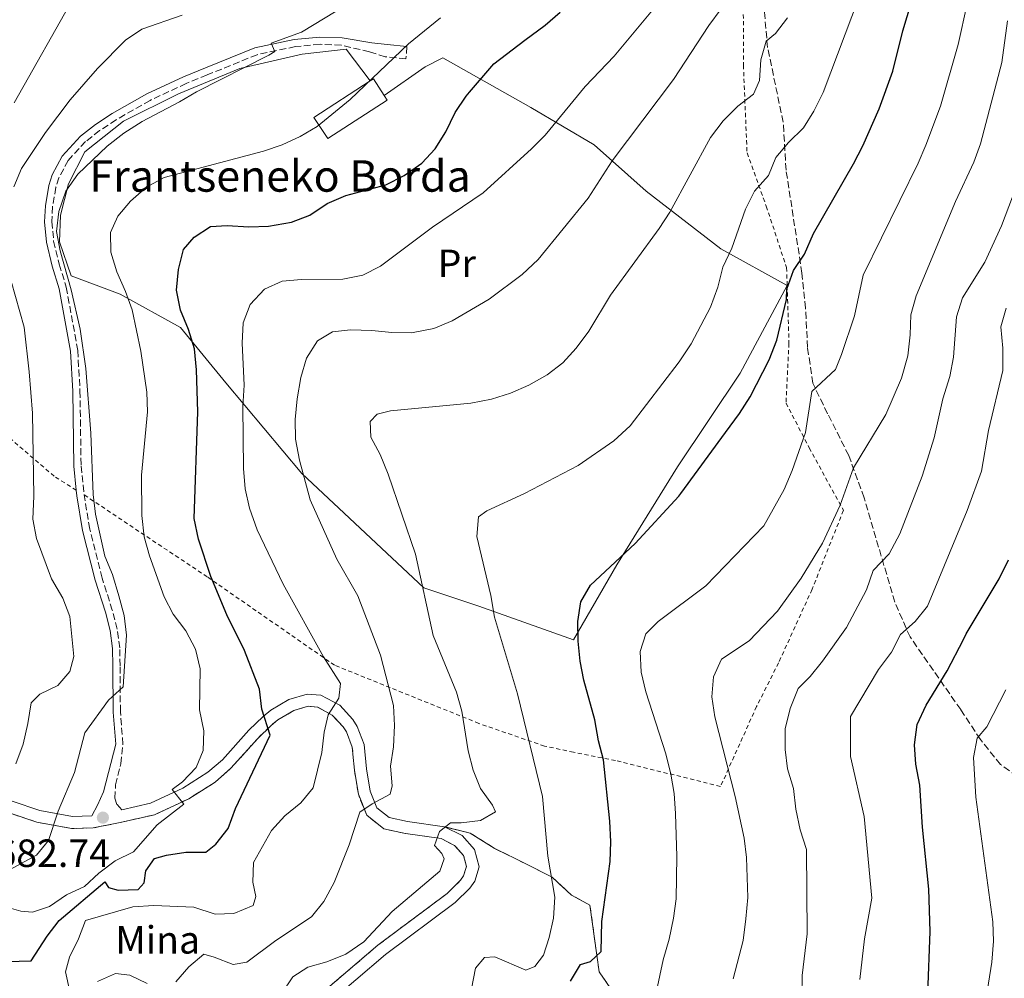
# Model space of a CAD drawing. Units: metres. Extents: x 616811 to 620238, y 4780331 to 4782703.
# Drawn here: x 619693 to 619944, y 4781824 to 4782068 of the extents above; entities that cross this region are included whole.
import ezdxf
from ezdxf.enums import TextEntityAlignment as Align

# ---------------------------------------------------------------- set-up
doc = ezdxf.new("R2010")
doc.units = ezdxf.units.M
doc.header["$MEASUREMENT"] = 0
doc.linetypes.add('DGN Style 2', pattern=[1.739922, 1.043953, -0.695969])
doc.linetypes.add('DGN Style 3', pattern=[2.435891, 1.739922, -0.695969])
for name, color, linetype, lineweight in [('Borda', 1, 'Continuous', 13), ('Camino', 7, 'DGN Style 3', 0), ('Cota de punto acotado terreno', 7, 'Continuous', 0), ('Curva de nivel directora', 30, 'Continuous', 30), ('Curva de nivel intermedia', 30, 'Continuous', 0), ('Etiqueta de uso rústico', 92, 'Continuous', 0), ('Etiqueta de zona delimitada', 7, 'Continuous', 0), ('Fuente-manantial-naciente', 7, 'Continuous', 0), ('Línea  de muro-pared o tapia', 1, 'Continuous', 13), ('Línea de cambio de uso (parcela vista)', 92, 'Continuous', 0), ('Margen derecho', 7, 'Continuous', 0), ('Punto acotado terreno (símbolo)', 7, 'Continuous', 0), ('Senda', 7, 'DGN Style 3', 0), ('Tela metálica o alambrada', 7, 'DGN Style 2', 0), ('Texto de Borda', 7, 'Continuous', 0), ('Zona delimitada', 6, 'Continuous', 0)]:
    doc.layers.add(name, color=color, linetype=linetype, lineweight=lineweight)
doc.styles.add('Style-Arial', font='arial.ttf')

# ---------------------------------------------------------------- blocks, each defined once
blk = doc.blocks.new('5PATER')
at = {"layer": 'Fuente-manantial-naciente', "linetype": 'Continuous', "lineweight": 0}
h = blk.add_hatch(color=51, dxfattribs=at)
edge = h.paths.add_edge_path()
edge.add_ellipse((0, 0), major_axis=(-0.11, -0.111), ratio=0.999422, start_angle=0, end_angle=360)

msp = doc.modelspace()

# ---------------------------------------------------------------- linework, layer by layer
at = {"layer": 'Borda', "color": 1, "linetype": 'Continuous', "lineweight": 13, "elevation": 682.91, "flags": 128}
msp.add_lwpolyline([(619786.54, 4782047.29), (619771.39, 4782037.46), (619767.87, 4782042.88), (619782.16, 4782052.15), (619783.03, 4782052.72), (619785.79, 4782048.46), (619786.54, 4782047.29)], close=True, dxfattribs=at)
at = {"layer": 'Borda', "color": 23, "linetype": 'Continuous', "lineweight": 0, "elevation": 682.91, "flags": 128}
for points in [[(619785.79, 4782048.46), (619786.54, 4782047.29), (619771.39, 4782037.46), (619767.87, 4782042.88), (619782.16, 4782052.15)], [(619782.16, 4782052.15), (619783.03, 4782052.72), (619785.79, 4782048.46)]]:
    msp.add_lwpolyline(points, dxfattribs=at)
at = {"layer": 'Camino', "color": 7, "linetype": 'DGN Style 3', "lineweight": 0}
for points in [[(619791.55, 4782060.9, 679.6), (619791.29, 4782057.76, 679.6), (619786.02, 4782058.32, 680.31), (619782.01, 4782059.55, 681.17), (619774.84, 4782061.24, 682.46), (619769.45, 4782061.47, 683.21), (619763.16, 4782060.89, 683.97), (619753.43, 4782058.83, 685.03), (619740.67, 4782053.66, 686.32), (619735.4, 4782051.51, 686.32), (619726.17, 4782047.19, 686.32), (619717.53, 4782042.26, 686.32), (619713.33, 4782039.52, 686.32), (619709.77, 4782036.69, 686.29), (619705.33, 4782031.93, 686.24), (619702.99, 4782027.51, 686.17), (619702.2, 4782025.07, 686.03), (619701.36, 4782020.18, 685.74), (619701.19, 4782016.35, 685.53), (619701.63, 4782011.37, 685.24), (619703.07, 4782005.5, 684.96), (619704.85, 4781999.63, 685.17), (619707.77, 4781983.54, 685.74), (619708.34, 4781973.25, 685.96), (619708.61, 4781954.15, 685.82), (619709.38, 4781946.79, 685.46)], [(619718.95, 4781866.61, 682.31), (619717.74, 4781867.97, 682.46), (619717.2, 4781869.56, 682.74), (619717.4, 4781872.94, 683.03), (619718.77, 4781878.33, 683.46), (619719.27, 4781883.31, 683.78), (619718.62, 4781891.54, 684.74), (619718.55, 4781903.26, 685.17), (619718.44, 4781907.83, 685.74), (619717.82, 4781912.57, 685.6), (619716.57, 4781917.4, 685.93), (619713.96, 4781925.57, 685.96), (619710.83, 4781938.08, 685.14), (619709.38, 4781946.79, 685.46)], [(619768.93, 4781819.15, 656.83), (619784.17, 4781832.15, 657.05), (619801.83, 4781845.33, 657.69), (619805.21, 4781848.65, 657.7), (619805.98, 4781849.75, 657.7), (619806.69, 4781852.18, 657.84), (619805.96, 4781855, 658.34), (619803.67, 4781857.53, 659.06), (619800.22, 4781859.28, 660.03), (619791.15, 4781860.55, 662.2), (619785.64, 4781861.76, 663.58), (619781.32, 4781865.2, 664.56), (619779.19, 4781870.54, 665.63), (619778.2, 4781876.63, 666.63), (619777.64, 4781882.54, 667.71), (619776.15, 4781886.43, 668.48), (619775.35, 4781887.68, 668.78), (619772.53, 4781890.73, 669.4), (619768.77, 4781892.75, 670.78), (619766.43, 4781892.95, 671.78), (619762.73, 4781891.87, 673.03), (619758.72, 4781889.47, 674.34), (619756.97, 4781888.04, 674.92), (619753.57, 4781884.75, 675.59), (619746.75, 4781877.16, 677.28), (619742.75, 4781873.67, 678.28), (619736.03, 4781869.41, 679.48), (619727.32, 4781865.32, 681.01), (619718.54, 4781863.36, 682.5), (619711.69, 4781861.97, 683.29), (619706.21, 4781861.83, 684.31), (619697.34, 4781863.45, 686.22), (619689.84, 4781865.98, 687.86)]]:
    msp.add_polyline3d(points, dxfattribs=at)
at = {"layer": 'Curva de nivel directora', "color": 30, "linetype": 'Continuous', "lineweight": 30, "flags": 128}
for points, elevation in [([(619888.26, 4781999.16), (619889.91, 4782003.89), (619892.77, 4782008.04), (619895.03, 4782013.31), (619905.18, 4782031.03), (619907.59, 4782035.63), (619911.77, 4782045.05), (619915.2, 4782054.63), (619917.73, 4782064.9), (619920.82, 4782075.06), (619921.78, 4782079.97), (619922.02, 4782085.59), (619921.73, 4782095.94), (619919.11, 4782111.24), (619919.61, 4782116.21), (619923.44, 4782131.65), (619925.47, 4782136.27), (619928.41, 4782140.43), (619931.73, 4782144.38), (619954.75, 4782166.41)], 650), ([(619686.62, 4781827.92), (619695.94, 4781828.19), (619699.98, 4781834.41), (619703.02, 4781838.39), (619714.69, 4781848.24), (619715.63, 4781846.82), (619718.09, 4781846.16), (619723.13, 4781846.28), (619724.71, 4781848.01), (619725.07, 4781851.04), (619727.33, 4781854.16), (619730.35, 4781855.05), (619735.29, 4781855.78), (619740.4, 4781855.85), (619742.95, 4781857.87), (619746.03, 4781861.82), (619747.94, 4781866.89), (619756.71, 4781885.64), (619754.58, 4781892.2), (619754.01, 4781897.28), (619750.19, 4781907.13), (619745.67, 4781916.21), (619741.63, 4781925.96), (619738.48, 4781935.49), (619737.42, 4781940.78), (619738.31, 4781967.9), (619737.96, 4781978.59), (619737.45, 4781983.95), (619735.96, 4781988.86), (619733.96, 4781993.81), (619732.88, 4781998.89), (619733.39, 4782004.15), (619734.71, 4782009.2), (619737.36, 4782012.37), (619741.58, 4782015.07), (619745.79, 4782015.33), (619751.34, 4782014.99), (619756.34, 4782015.18), (619762.19, 4782016.19), (619766.86, 4782017.99), (619771.27, 4782020.97), (619775.99, 4782023.02), (619786.22, 4782025.66), (619790.88, 4782028.06), (619795.31, 4782031.2), (619798.73, 4782034.84), (619801.45, 4782039.2), (619803.86, 4782044.1), (619806.63, 4782048.26), (619807.48, 4782049.26), (619813.64, 4782056.51), (619821.57, 4782062.49), (619826.71, 4782066.37), (619830.51, 4782069.62)], 675), ([(619833.2, 4781822.95), (619835.76, 4781827.25), (619838.23, 4781827.98), (619840.95, 4781830.53), (619841.15, 4781838.14), (619843.27, 4781853.43), (619843.45, 4781858.42), (619843.2, 4781863.68), (619841.55, 4781879.31), (619840.31, 4781884.15), (619839.38, 4781889.52), (619836.58, 4781899.56), (619835.62, 4781904.46), (619835.1, 4781909.55), (619835.05, 4781914.55), (619835.78, 4781919.52), (619838.26, 4781923.76), (619849.65, 4781934.43), (619860.77, 4781946.43), (619861.28, 4781947.13), (619872.61, 4781962.61), (619876.21, 4781967.52), (619878.9, 4781971.74), (619883.73, 4781981.14), (619885.66, 4781986.18), (619888.12, 4781996.53), (619888.26, 4781999.16)], 650), ([(619924.13, 4781819.85), (619924.7, 4781835.6), (619924.41, 4781846.38), (619922.75, 4781862.21), (619922.12, 4781872.83), (619921.09, 4781878.19), (619920.69, 4781883.18), (619921.41, 4781888.33), (619923.7, 4781893.23), (619929.01, 4781901.95), (619933.16, 4781909.97), (619933.91, 4781911.43), (619942.24, 4781925.37), (619944.64, 4781930.2)], 625)]:
    msp.add_lwpolyline(points, dxfattribs=dict(at, elevation=elevation))
at = {"layer": 'Curva de nivel intermedia', "color": 30, "linetype": 'Continuous', "lineweight": 0, "flags": 128}
for points, elevation in [([(619868.41, 4782066.27), (619871.51, 4782070.54), (619878.9, 4782083.86), (619883.04, 4782093.36), (619885.6, 4782097.66), (619888.72, 4782108.01), (619892.65, 4782118.74), (619895.74, 4782129.13), (619901.29, 4782144.23), (619907.82, 4782158.59), (619912.65, 4782167.94), (619921.67, 4782181.46), (619931.44, 4782194.94), (619938.48, 4782203), (619949.65, 4782214.7)], 665), ([(619691.6, 4782046.57), (619706.98, 4782073.85)], 695), ([(619807.04, 4781816.21), (619808.99, 4781826.29), (619811.3, 4781829.01), (619813.93, 4781829.15), (619821.8, 4781825.75), (619824.08, 4781826.75), (619826.33, 4781829.57), (619827.77, 4781834.11), (619828.85, 4781838.99), (619829.16, 4781844.38), (619827.43, 4781854.8), (619826.08, 4781869.96), (619819.65, 4781896.12), (619813.8, 4781915.65), (619812.86, 4781921.14), (619809.32, 4781936.2), (619809.76, 4781941.18), (619811.88, 4781942.75), (619821.44, 4781947.08), (619835.09, 4781954.22), (619844.22, 4781960.49), (619848.35, 4781964.31), (619860.81, 4781980.62), (619863.9, 4781985.18), (619868.83, 4781994.55), (619870.66, 4781999.66), (619871.98, 4782004.77), (619874.21, 4782009.59), (619877.7, 4782019.47), (619880, 4782024.12), (619883.61, 4782028.11), (619885.45, 4782032.65), (619888.65, 4782036.49), (619892.46, 4782040.21), (619895.11, 4782044.45), (619897.45, 4782049.19), (619906.72, 4782073.82)], 655), ([(619854.47, 4781817.6), (619856.73, 4781828.43), (619858.33, 4781833.66), (619859.36, 4781838.98), (619860.07, 4781843.93), (619860.28, 4781854.69), (619859.93, 4781865.64), (619859.53, 4781870.72), (619858.74, 4781875.66), (619857.42, 4781880.82), (619852.38, 4781896.6), (619851.18, 4781901.62), (619850.89, 4781906.94), (619852.39, 4781911.41), (619855.5, 4781914.53), (619867.62, 4781923.58), (619882.41, 4781938.92), (619887.54, 4781948.11), (619889.58, 4781952.96), (619892.96, 4781962.61), (619894.63, 4781973.09), (619900.59, 4781978.73), (619902.15, 4781982.47), (619905.47, 4781992.34), (619907.7, 4782002.71), (619921.63, 4782031.23), (619923.65, 4782035.8), (619927.35, 4782045.75), (619931.87, 4782061.42), (619934.1, 4782071.79)], 645), ([(619688.39, 4781850.23), (619697.25, 4781855.02), (619700.3, 4781858.77), (619702.79, 4781866.29), (619706.91, 4781876.11), (619709.58, 4781886.17), (619715.63, 4781894.51), (619719.35, 4781897.88), (619720.19, 4781911.08), (619719.55, 4781916.04), (619718.26, 4781921.06), (619716.59, 4781926.54), (619714.69, 4781931.16), (619712.25, 4781941.87), (619711.69, 4781946.84), (619711.12, 4781962.52), (619709.84, 4781978.9), (619708.36, 4781988.94), (619706.07, 4781998.98), (619703.28, 4782008.9), (619702.37, 4782013.82), (619702.98, 4782018.94), (619704.77, 4782024.07), (619707.75, 4782028.39), (619715.28, 4782035.57), (619719.53, 4782038.87), (619724.13, 4782041.84), (619733.68, 4782046.81), (619737.95, 4782049.4), (619756.4, 4782058.7), (619757.9, 4782059.6), (619756.96, 4782061.76), (619764.7, 4782064.59), (619773.56, 4782069.95)], 685), ([(619691.47, 4782025.22), (619693.43, 4782029.82), (619699.56, 4782039.03), (619705.84, 4782047.3), (619712.76, 4782055.3), (619719.94, 4782062.53), (619724.11, 4782065.29), (619734.34, 4782068.92)], 690), ([(619854.08, 4782070.19), (619844.31, 4782058.49), (619836.95, 4782050.74), (619826.76, 4782038.38), (619823.25, 4782034.83), (619810.91, 4782023.66), (619798.02, 4782014.88), (619784.78, 4782004.99), (619780.32, 4782002.73), (619775.24, 4782001.7), (619764.72, 4782001.59), (619759.8, 4782001.19), (619755.32, 4781999.1), (619751.68, 4781995.21), (619749.86, 4781990.56), (619749.63, 4781985.35), (619750.09, 4781974.67), (619749.8, 4781969.31), (619749.99, 4781953.46), (619750.4, 4781948.28), (619751.52, 4781943.4), (619753.45, 4781937.87), (619760.03, 4781924.06), (619770.3, 4781905.53), (619774.6, 4781898.77), (619774.24, 4781894.99)], 670), ([(619725.26, 4782025.11), (619729.76, 4782027.54), (619755.04, 4782034.25), (619759.83, 4782035.9), (619764.36, 4782038), (619768.69, 4782040.55), (619777.08, 4782047.42), (619791.91, 4782061.59), (619800.13, 4782068.25)], 680), ([(619732.72, 4781822.78), (619736.05, 4781826.59), (619739.9, 4781829.82), (619742.48, 4781829.12), (619747.36, 4781827.18), (619750.79, 4781827.79), (619758.18, 4781833.31), (619767.3, 4781839.35), (619770.39, 4781843.27), (619773.02, 4781848.06), (619776.88, 4781857.64), (619779.53, 4781865.96), (619782.71, 4781868.11), (619787.31, 4781870.56), (619787.75, 4781872.68), (619787.4, 4781877.67), (619788.16, 4781882.65), (619788.38, 4781888.09), (619788.09, 4781893.12), (619784.85, 4781905.93), (619779.09, 4781921.07), (619773.67, 4781930.39), (619766.93, 4781945.53), (619764.23, 4781955.62), (619763.16, 4781960.98), (619763.08, 4781965.98), (619763.63, 4781971.21), (619764.58, 4781976.67), (619765.96, 4781981.54), (619768.77, 4781985.98), (619772.58, 4781988.3), (619777.15, 4781988.81), (619782.58, 4781988.64), (619787.73, 4781988.07), (619792.73, 4781988.05), (619798.41, 4781989.16), (619803.02, 4781991.11), (619812.44, 4781996.62), (619820.91, 4782002.9), (619824.98, 4782006.67), (619837.65, 4782022.34), (619843.8, 4782031.8), (619859.43, 4782052.49), (619868.41, 4782066.27)], 665), ([(619759.52, 4781819.69), (619762.5, 4781824.07), (619766.36, 4781826.57), (619771.17, 4781827.93), (619776, 4781829.89), (619780.54, 4781832.98), (619787.82, 4781840.71), (619799.94, 4781851.02), (619801.05, 4781854.12), (619800.46, 4781855.48), (619798.55, 4781857.52), (619799.83, 4781861.08), (619802.61, 4781863.28), (619805.35, 4781863.26), (619810.31, 4781863.88), (619814.07, 4781866.1), (619813.31, 4781867.75), (619810.23, 4781872.06), (619808.37, 4781876.7), (619807.16, 4781881.64), (619805.55, 4781891.73), (619804.13, 4781896.53), (619798.22, 4781911), (619793.75, 4781931.7), (619786.76, 4781952.08), (619784.7, 4781957.03), (619782.37, 4781961.47), (619782.15, 4781965.47), (619783.96, 4781967.32), (619787.38, 4781968.16), (619807.77, 4781970.15), (619813.08, 4781971.13), (619817.87, 4781972.67), (619822.59, 4781974.66), (619827.25, 4781977.34), (619831.2, 4781980.4), (619834.6, 4781984.11), (619837.83, 4781988.41), (619843.38, 4781997.65), (619855.72, 4782014.54), (619858.43, 4782018.74), (619868.84, 4782037.79), (619872, 4782042), (619875.73, 4782045.7), (619879.76, 4782048.77), (619881.26, 4782052.28), (619881.6, 4782057.48), (619882.97, 4782062.29), (619885.36, 4782064.22), (619888.38, 4782068.2)], 660), ([(619874.61, 4781823.57), (619877.08, 4781833.33), (619877.82, 4781838.87), (619878.33, 4781844.31), (619877.99, 4781854.43), (619877.38, 4781859.39), (619875.07, 4781870), (619869.93, 4781890.25), (619869.19, 4781895.33), (619869.53, 4781900.42), (619871.64, 4781904.96), (619878.69, 4781909.61), (619885.87, 4781917.13), (619891.91, 4781925.56), (619897.35, 4781934.46), (619901.81, 4781944.18), (619905.21, 4781953.64), (619913.4, 4781967.23), (619917.45, 4781976.52), (619919.01, 4781982.16), (619919.63, 4781987.54), (619919.81, 4781992.58), (619921.11, 4781997.41), (619931.2, 4782021.48), (619935.85, 4782031.47), (619937.55, 4782036.17), (619942.97, 4782056.82), (619944.43, 4782067.47)], 640), ([(619893.39, 4781835.02), (619893.27, 4781856.46), (619891.61, 4781861.48), (619890.52, 4781866.73), (619889.95, 4781871.98), (619888.41, 4781876.99), (619887.8, 4781881.96), (619887.85, 4781887.25), (619889.11, 4781892.41), (619891.16, 4781897.5), (619894.21, 4781900.56), (619897.35, 4781904.45), (619903.41, 4781912.97), (619908.55, 4781922.62), (619910.21, 4781927.55), (619914.28, 4781931.76), (619916.97, 4781936.83), (619922.7, 4781951.54), (619925.71, 4781961.3), (619927.97, 4781971.24), (619929.68, 4781976.94), (619930.63, 4781981.85), (619931.4, 4781992.12), (619932.92, 4781996.89), (619938.62, 4782006.03), (619942.85, 4782015.24), (619948.48, 4782029.99)], 635), ([(619688.49, 4781842.19), (619693.3, 4781840.83), (619696.22, 4781840.56), (619700.55, 4781841.98), (619704.92, 4781844.94), (619709.46, 4781847.04), (619713.15, 4781850.44), (619717.31, 4781853.6), (619721.95, 4781855.93), (619728, 4781862.78), (619734.8, 4781868.03), (619731.79, 4781871.77), (619734.45, 4781873.74), (619737.93, 4781877.33), (619739.68, 4781881.69), (619739.84, 4781886.7), (619738.77, 4781892.02), (619738.94, 4781902.5), (619737.74, 4781907.46), (619735.29, 4781912.12), (619732.04, 4781916.37), (619729.8, 4781920.85), (619726.04, 4781931.29), (619724.69, 4781936.1), (619724.1, 4781941.5), (619723.96, 4781951.76), (619725.52, 4781967.88), (619725.37, 4781972.88), (619723.81, 4781983.36), (619721.58, 4781993.85), (619719.92, 4781998.58), (619717.7, 4782003.59), (619716.21, 4782008.55), (619716.14, 4782013.56), (619718, 4782017.72), (619721.22, 4782021.53), (619725.26, 4782025.11)], 680), ([(619692.01, 4781878.27), (619693.84, 4781883.32), (619695.1, 4781888.53), (619695.9, 4781893.8), (619698.16, 4781896), (619702.71, 4781898.28), (619705.76, 4781901.8), (619706.75, 4781905.59), (619705.72, 4781915.81), (619703.94, 4781920.48), (619701.1, 4781925.43), (619697.27, 4781935.68), (619696.36, 4781940.6), (619696.63, 4781946.48), (619696.24, 4781967.54), (619695.42, 4781978.09), (619694.1, 4781989.45), (619689.75, 4782005.07)], 690), ([(619906.78, 4781823.37), (619908.04, 4781833.73), (619909.87, 4781844.1), (619907.88, 4781864.89), (619904.44, 4781880.18), (619904.47, 4781890.33), (619911.59, 4781902.3), (619914.89, 4781906.77), (619917.19, 4781911.22), (619920.93, 4781914.56), (619924.03, 4781918.48), (619934.17, 4781942.78), (619937.77, 4781952.82), (619939.55, 4781963.14), (619943.22, 4781978.41), (619943.2, 4781984.16), (619942.69, 4781989.53), (619944.05, 4781994.34)], 630), ([(619937.88, 4781811.76), (619940.39, 4781827.85), (619940.85, 4781833.12), (619940.65, 4781838.11), (619936.32, 4781869.83), (619935.75, 4781879.95), (619936.69, 4781884.86), (619939.1, 4781887.76), (619943.97, 4781897.14)], 620), ([(619774.24, 4781894.99), (619771.49, 4781890.79), (619770.51, 4781886.37), (619769.87, 4781881.17), (619767.7, 4781872.22), (619764.53, 4781868.35), (619760.49, 4781865.04), (619757.12, 4781861.35), (619752.54, 4781853.15), (619752.34, 4781848.15), (619753.13, 4781844.56), (619752.41, 4781842.2), (619747.51, 4781840.21), (619742.77, 4781840.04), (619737.33, 4781841.85), (619727.14, 4781842.21), (619721.82, 4781841.87), (619709.77, 4781838.46), (619707.96, 4781833.76), (619705.67, 4781829.05), (619704.62, 4781825.32), (619705.76, 4781820.36)], 670), ([(619892.02, 4781819.19), (619892.16, 4781824.45), (619893.39, 4781835.02)], 635), ([(619712.76, 4781822.85), (619717.37, 4781824.9), (619721.03, 4781824.54), (619725.46, 4781822.42)], 665)]:
    msp.add_lwpolyline(points, dxfattribs=dict(at, elevation=elevation))
at = {"layer": 'Línea  de muro-pared o tapia', "color": 1, "linetype": 'Continuous', "lineweight": 13}
for points in [[(619888.33, 4782000.04, 651.29), (619876.34, 4781977.78, 652.39), (619860.37, 4781953.93, 652.07), (619844.97, 4781928.94, 650.97), (619833.92, 4781909.89, 651.41), (619809.87, 4781918.43, 658.08), (619795.81, 4781923.08, 661.85), (619764.78, 4781952.19, 667.23), (619745.42, 4781975.31, 673.99), (619733.89, 4781989.36, 679.21), (619718.53, 4781997.88, 683.28), (619706.13, 4782002.55, 685.83), (619703.11, 4782011.15, 686.36), (619703.38, 4782017.96, 686.39), (619705.41, 4782025.93, 686.78), (619709.61, 4782034.09, 687.31), (619719.41, 4782041.92, 687.5), (619733.4, 4782048.88, 687.85), (619749, 4782055.34, 687.77), (619764.86, 4782059, 686.62), (619776.05, 4782060.21, 685.01), (619782.16, 4782052.15, 682.91)], [(619785.79, 4782048.46, 682.91), (619796.17, 4782055.78, 682.55), (619800.66, 4782058.03, 682.01), (619823.1, 4782045.35, 674.44), (619839.22, 4782035.87, 669.23), (619852.44, 4782024.12, 663.48), (619871.48, 4782009.4, 657.3), (619888.33, 4782000.04, 651.29)]]:
    msp.add_polyline3d(points, dxfattribs=at)
at = {"layer": 'Línea de cambio de uso (parcela vista)', "color": 7, "linetype": 'DGN Style 3', "lineweight": 0}
msp.add_polyline3d([(619845.14, 4781818.55, 647.91), (619840.49, 4781825.36, 649.55), (619838.13, 4781842.31, 651.98), (619833.47, 4781844.89, 653.05), (619828.51, 4781849.41, 655.91), (619821.95, 4781852.77, 656.91), (619813.79, 4781856.8, 657.48), (619807.68, 4781860.67, 658.91), (619801.15, 4781862.26, 660.03)], dxfattribs=at)
at = {"layer": 'Margen derecho', "color": 7, "linetype": 'Continuous', "lineweight": 0}
for points in [[(619707.4, 4781947.93, 685.52), (619706.76, 4781954.05, 685.82), (619706.5, 4781973.18, 685.96), (619705.93, 4781983.32, 685.74), (619703.05, 4781999.19, 685.17), (619701.29, 4782005.01, 684.96), (619699.8, 4782011.07, 685.24), (619699.34, 4782016.31, 685.53), (619699.52, 4782020.37, 685.74), (619700.4, 4782025.51, 686.03), (619701.29, 4782028.23, 686.17), (619703.81, 4782033.01, 686.24), (619708.51, 4782038.05, 686.29), (619712.25, 4782041.02, 686.32), (619716.57, 4782043.83, 686.32), (619725.32, 4782048.83, 686.32), (619734.66, 4782053.2, 686.32), (619740.3, 4782055.5, 686.32), (619752.88, 4782060.6, 685.03), (619762.88, 4782062.72, 683.97), (619769.41, 4782063.32, 683.21), (619775.1, 4782063.08, 682.46), (619782.63, 4782061.86, 681.17), (619786.53, 4782061.42, 680.31), (619791.55, 4782060.9, 679.6)], [(619680.98, 4781875.52, 690.36), (619684.67, 4781872.19, 689.58), (619691.06, 4781868.82, 687.86), (619698.12, 4781866.44, 686.22), (619706.45, 4781864.92, 684.31), (619711.34, 4781865.05, 683.29), (619712.8, 4781867.75, 682.86), (619714.36, 4781871.14, 682.93), (619717.42, 4781883.33, 683.78), (619716.77, 4781891.46, 684.74), (619716.7, 4781903.23, 685.17), (619716.6, 4781907.69, 685.74), (619716, 4781912.22, 685.6), (619714.79, 4781916.89, 685.93), (619712.18, 4781925.06, 685.96), (619709.02, 4781937.71, 685.14), (619707.55, 4781946.54, 685.46), (619707.4, 4781947.93, 685.52)], [(619801.15, 4781862.26, 660.03), (619791.7, 4781863.59, 662.2), (619787, 4781864.62, 663.58), (619783.88, 4781867.1, 664.56), (619782.18, 4781871.37, 665.63), (619781.26, 4781877.02, 666.63), (619780.67, 4781883.25, 667.71), (619778.91, 4781887.82, 668.48), (619777.8, 4781889.57, 668.78), (619774.45, 4781893.21, 669.4), (619769.67, 4781895.77, 670.78), (619766.12, 4781896.07, 671.78), (619761.48, 4781894.72, 673.03), (619756.94, 4781892, 674.34), (619754.92, 4781890.34, 674.92), (619751.35, 4781886.89, 675.59), (619744.58, 4781879.36, 677.28), (619740.9, 4781876.14, 678.28), (619734.55, 4781872.11, 679.48), (619726.32, 4781868.25, 681.01), (619718.95, 4781866.61, 682.31)], [(619816.28, 4781786.44, 645.55), (619807.81, 4781797.15, 647.77), (619803.96, 4781800.38, 648.65), (619802.28, 4781800.98, 648.98), (619797.33, 4781800.92, 649.82), (619791.43, 4781800, 651.55), (619785.95, 4781798.45, 652.77), (619781, 4781797.97, 653.15), (619771.27, 4781798.19, 653.83), (619770.06, 4781798.39, 653.91), (619766.2, 4781800.81, 654.27), (619765.35, 4781805.09, 654.77), (619765.54, 4781809.26, 655.48), (619767.32, 4781813.46, 656.41), (619770.98, 4781816.84, 656.83), (619786.1, 4781829.74, 657.05), (619803.84, 4781842.99, 657.69), (619807.57, 4781846.65, 657.7), (619808.79, 4781848.39, 657.7), (619809.89, 4781852.12, 657.84), (619808.76, 4781856.51, 658.34), (619805.57, 4781860.02, 659.06), (619801.15, 4781862.26, 660.03)]]:
    msp.add_polyline3d(points, dxfattribs=at)
at = {"layer": 'Senda', "color": 7, "linetype": 'DGN Style 3', "lineweight": 0}
msp.add_polyline3d([(619958.73, 4781866.54, 612.16), (619942.65, 4781878.15, 617.45), (619937.49, 4781884.49, 619.66), (619932.49, 4781892.1, 622.31), (619919.59, 4781910.6, 629.31), (619915.72, 4781919.48, 632.31), (619907.88, 4781946.04, 638.53), (619903.99, 4781956.8, 640.89), (619898.61, 4781967.43, 643.6), (619894.86, 4781975.17, 645.89), (619893.5, 4781984.3, 647.03), (619892.99, 4781994.31, 648.89), (619892.09, 4782003.22, 649.68), (619888.03, 4782029.47, 654.25), (619887.32, 4782041.65, 656.75), (619883.34, 4782060.64, 660.11), (619882.23, 4782072.92, 662.4)], dxfattribs=at)
at = {"layer": 'Tela metálica o alambrada', "color": 7, "linetype": 'DGN Style 2', "lineweight": 0}
for points in [[(619877.15, 4782079.54, 665.25), (619877.18, 4782056.16, 661.34), (619878.11, 4782033.81, 657.63), (619883.01, 4782020.25, 653.99), (619888.16, 4782004.64, 650.57), (619888.33, 4782000.04, 649.72)], [(619707.4, 4781947.93, 685.52), (619701.76, 4781951.52, 687.67), (619682.07, 4781968.46, 696.12), (619670.88, 4781977.49, 700.63), (619638.65, 4781996.12, 711.3), (619615.7, 4782008.79, 721.11), (619597.74, 4782019.45, 730.48), (619600.97, 4782037.27, 730.63), (619605.88, 4782053.51, 732), (619612.32, 4782075.99, 735.87)], [(619888.33, 4782000.04, 649.72), (619888.78, 4781985.35, 649.2), (619888.03, 4781970.13, 647.76), (619893.94, 4781958.76, 644.1), (619902.63, 4781942.84, 639.93), (619894.68, 4781922.74, 638.69), (619886.13, 4781904.01, 637.1), (619880.54, 4781892.91, 637.15), (619871.38, 4781872.57, 640.77), (619844.61, 4781879.13, 649.96), (619833.95, 4781881.25, 652.88), (619826.56, 4781882.82, 654.09), (619809.85, 4781888.59, 659.64), (619773.15, 4781903.39, 669.96), (619740.71, 4781925.91, 676.06), (619709.38, 4781946.79, 685.46)]]:
    msp.add_polyline3d(points, dxfattribs=at)
at = {"layer": 'Zona delimitada', "color": 6, "linetype": 'Continuous', "lineweight": 0}
for points in [[(619689.84, 4781865.98, 687.86), (619697.34, 4781863.45, 686.22), (619706.21, 4781861.83, 684.31), (619711.69, 4781861.97, 683.29), (619718.54, 4781863.36, 682.5), (619727.32, 4781865.32, 681.01), (619736.03, 4781869.41, 679.48), (619742.75, 4781873.67, 678.28), (619746.75, 4781877.16, 677.28), (619753.57, 4781884.75, 675.59), (619756.97, 4781888.04, 674.92), (619758.72, 4781889.47, 674.34), (619762.73, 4781891.87, 673.03), (619766.43, 4781892.95, 671.78), (619768.77, 4781892.75, 670.78), (619772.53, 4781890.73, 669.4), (619775.35, 4781887.68, 668.78), (619776.15, 4781886.43, 668.48), (619777.64, 4781882.54, 667.71), (619778.2, 4781876.63, 666.63), (619779.19, 4781870.54, 665.63), (619781.32, 4781865.2, 664.56), (619785.64, 4781861.76, 663.58), (619791.15, 4781860.55, 662.2), (619800.22, 4781859.28, 660.03), (619803.67, 4781857.53, 659.06), (619805.96, 4781855, 658.34), (619806.69, 4781852.18, 657.84), (619805.98, 4781849.75, 657.7), (619805.21, 4781848.65, 657.7), (619801.83, 4781845.33, 657.69), (619784.17, 4781832.15, 657.05), (619768.93, 4781819.15, 656.83)], [(619770.98, 4781816.84, 656.83), (619786.1, 4781829.74, 657.05), (619803.84, 4781842.99, 657.69), (619807.57, 4781846.65, 657.7), (619808.79, 4781848.39, 657.7), (619809.89, 4781852.12, 657.84), (619808.76, 4781856.51, 658.34), (619805.57, 4781860.02, 659.06), (619801.15, 4781862.26, 660.03), (619807.68, 4781860.67, 658.91), (619813.79, 4781856.8, 657.48), (619821.95, 4781852.77, 656.91), (619828.51, 4781849.41, 655.91), (619833.47, 4781844.89, 653.05), (619838.13, 4781842.31, 651.98), (619840.49, 4781825.36, 649.55), (619845.14, 4781818.55, 647.91)]]:
    msp.add_polyline3d(points, dxfattribs=at)

# ---------------------------------------------------------------- block references
at = {"layer": 'Punto acotado terreno (símbolo)', "color": 7, "linetype": 'Continuous', "lineweight": 0, "xscale": 10, "yscale": 10, "zscale": 10}
msp.add_blockref('5PATER', (619714.17, 4781864.61, 682.74), dxfattribs=at)

# ---------------------------------------------------------------- texts
at = {"layer": 'Cota de punto acotado terreno', "color": 7, "linetype": 'Continuous', "lineweight": 0, "style": 'Style-Arial'}
msp.add_text('682.74', height=7, dxfattribs=at).set_placement((619686.82, 4781852.05, 682.74))
at = {"layer": 'Etiqueta de uso rústico', "color": 92, "linetype": 'Continuous', "lineweight": 0, "style": 'Style-Arial'}
msp.add_text('Pr', height=7, dxfattribs=at).set_placement((619804.24, 4782005.7, 667.94), align=Align.MIDDLE_CENTER)
at = {"layer": 'Etiqueta de zona delimitada', "color": 7, "linetype": 'Continuous', "lineweight": 0, "style": 'Style-Arial'}
msp.add_text('Mina', height=7, dxfattribs=at).set_placement((619728.12, 4781833.49, 667.56), align=Align.MIDDLE_CENTER)
at = {"layer": 'Texto de Borda', "color": 7, "linetype": 'Continuous', "lineweight": 0, "style": 'Style-Arial'}
msp.add_text('Frantseneko Borda', height=8, dxfattribs=at).set_placement((619710.75, 4782023.95, 683.28))

doc.saveas('drawing.dxf')
